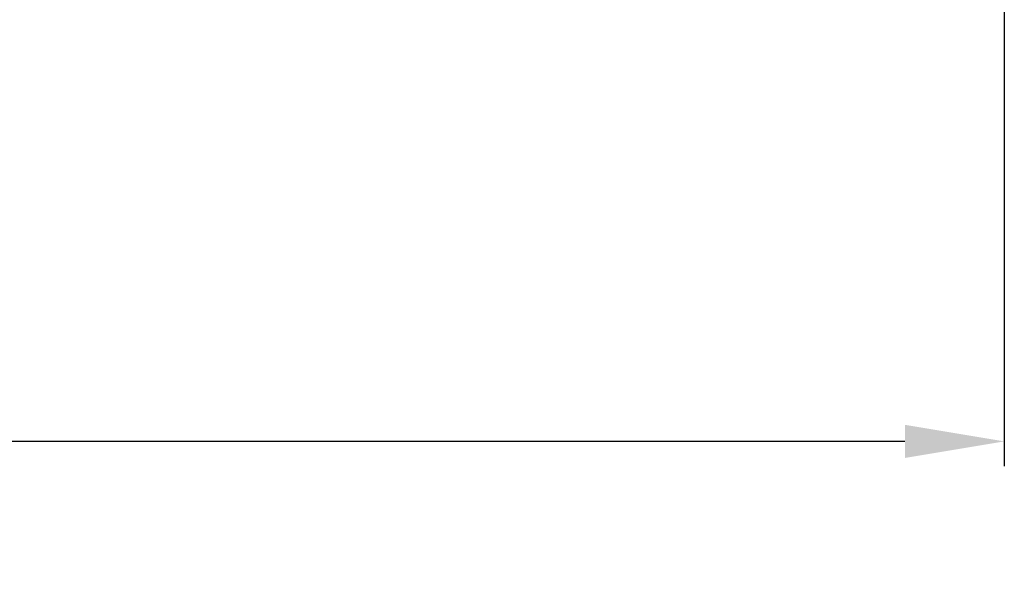
# Model space of a CAD drawing. Units: inches. Extents: x -184 to 187, y 0 to 226.
# Drawn here: x 19 to 59, y 124 to 147 of the extents above; entities that cross this region are included whole.
import ezdxf

# ---------------------------------------------------------------- set-up
doc = ezdxf.new("R2010")
doc.units = ezdxf.units.IN
doc.header["$MEASUREMENT"] = 0
doc.header["$PDMODE"] = 2
doc.header["$PDSIZE"] = 0.03
doc.layers.add('Unnamed [1]', color=7, linetype='Continuous', lineweight=0)
doc.styles.add('CK_TEXT_STYLE_0001', font='times.ttf', dxfattribs={"width": 0.75, "height": 4})
doc.styles.add('CK_TEXT_STYLE_0002', font='txt', dxfattribs={"width": 0.75, "height": 4})
doc.dimstyles.new('KEYCREATOR_DIMSTYLE', dxfattribs={"dimtxt": 4, "dimasz": 4, "dimexe": 1, "dimexo": 0.25, "dimgap": 1, "dimtad": 0, "dimtih": 1, "dimtoh": 1, "dimdec": 3, "dimzin": 4, "dimdsep": 46, "dimlunit": 3, "dimtxsty": 'CK_TEXT_STYLE_0001', "dimsah": 1, "dimcen": 0, "dimadec": 0, "dimazin": 0, "dimtfac": 1, "dimtdec": 3, "dimtofl": 0, "dimtmove": 0, "dimatfit": 3, "dimfxl": 1, "dimtolj": 1, "dimtzin": 0, "dimarcsym": 0})

# ---------------------------------------------------------------- blocks, each defined once
blk = doc.blocks.new('*D2')
at = {"layer": 'Defpoints', "color": 0}
for p in [(-58.563, 149.856), (58.906, 149.966), (58.906, 129.603)]:
    blk.add_point(p, dxfattribs=at)
at = {"layer": 'Unnamed [1]', "color": 18, "lineweight": -2, "true_color": 0x000000}
for p, q in [((-58.563, 148.856), (-58.563, 128.603)), ((58.906, 148.966), (58.906, 128.603)), ((-54.563, 129.603), (-7.375, 129.603)), ((54.906, 129.603), (7.712, 129.603))]:
    blk.add_line(p, q, dxfattribs=at)
at = {"layer": 'Unnamed [1]', "color": 18, "true_color": 0x000000}
for points in [[(-54.563, 130.27), (-54.563, 128.937), (-58.563, 129.603)], [(54.906, 128.937), (54.906, 130.27), (58.906, 129.603)]]:
    blk.add_solid(points, dxfattribs=at)
at = {"layer": 'Unnamed [1]', "color": 18, "lineweight": 0, "true_color": 0x000000, "insert": (0.168, 129.603), "char_height": 4, "attachment_point": 5, "line_spacing_factor": 0.96, "style": 'CK_TEXT_STYLE_0002'}
blk.add_mtext('\\A1;117-1/2\\P{OAD}', dxfattribs=at)

msp = doc.modelspace()

# ---------------------------------------------------------------- dimensions: what is measured, and where the dimension line sits
at = {"layer": 'Unnamed [1]', "color": 18, "lineweight": 0, "true_color": 0x000000}
dim = msp.add_linear_dim(base=(58.9059218, 129.603294), p1=(-58.5634854, 149.8561783), p2=(58.9059218, 149.965949), text='117-1/2\\P{OAD}', dimstyle='KEYCREATOR_DIMSTYLE', override={"dimexo": 1, "dimdec": 6, "dimlunit": 5, "dimtxsty": 'CK_TEXT_STYLE_0002', "dimtdec": 6, "dimfrac": 2}, dxfattribs=at)
dim.commit()
dim.dimension.update_dxf_attribs({"geometry": '*D2', "text_midpoint": (0.1684058, 129.603294), "dimtype": 160})

doc.saveas('drawing.dxf')
